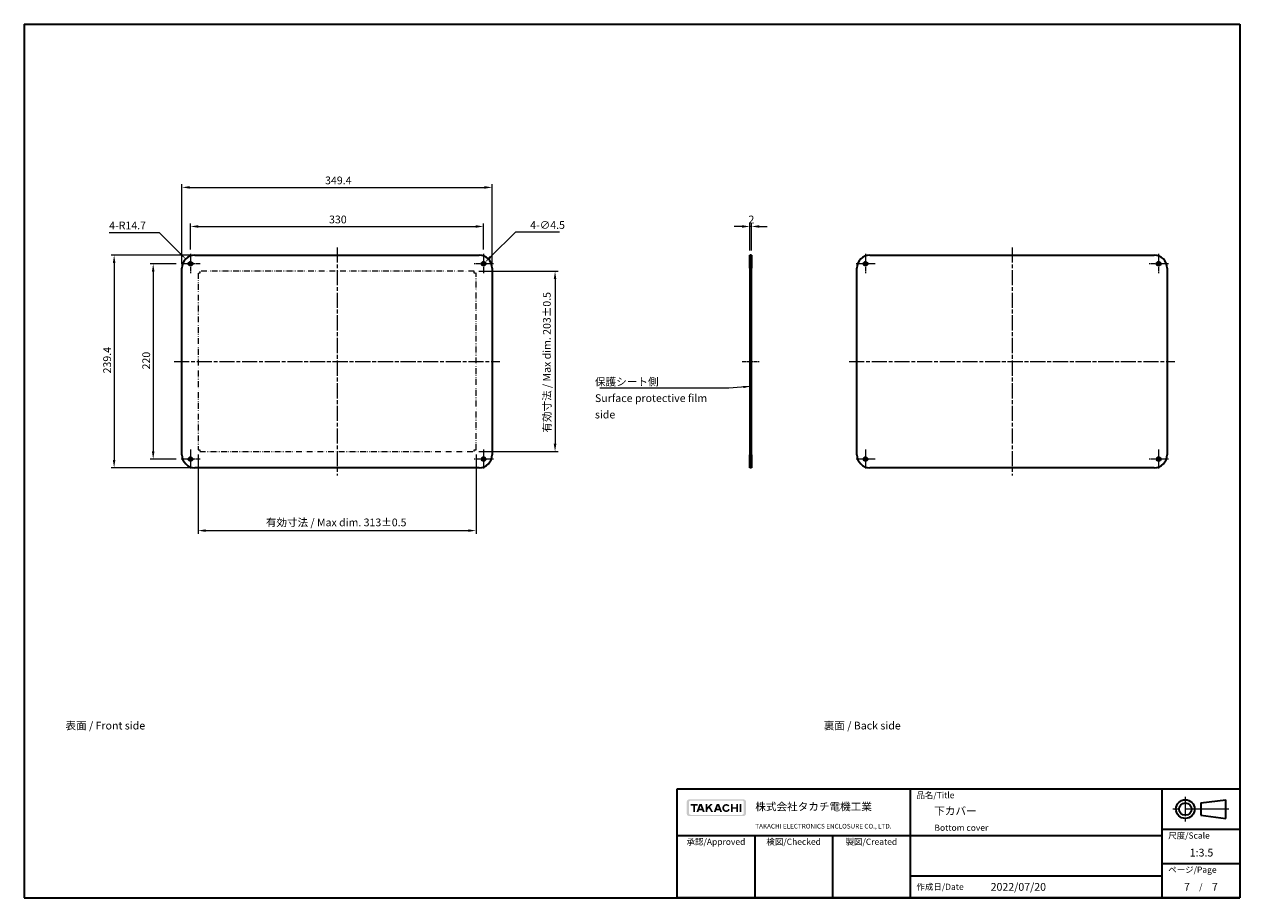
# Model space of a CAD drawing. Units: millimetres. Extents: x 43 to 8706, y 24 to 1570.
# Drawn here: x 7337 to 8706, y 24 to 1008 of the extents above; entities that cross this region are included whole.
import ezdxf
from ezdxf.enums import TextEntityAlignment as Align

# ---------------------------------------------------------------- set-up
doc = ezdxf.new("R2010")
doc.units = ezdxf.units.MM
doc.header["$LTSCALE"] = 3
doc.linetypes.add('CHAIN', pattern=[0.35429999999999995, 0.2362, -0.0295, 0.0591, -0.0295])
doc.linetypes.add('DASH_DOUBLE_DOT', pattern=[0.43979999999999997, 0.24, -0.06, 0.0098, -0.06, 0.01, -0.06])
doc.layers.get('Defpoints').update_dxf_attribs({"lineweight": 25})
for name, color, linetype, lineweight in [('Border (ISO)', 7, 'Continuous', 35), ('Dimension (ISO)', 7, 'Continuous', 18), ('Dimension (ISO) @ 1', 7, 'Continuous', 18), ('Sketch Geometry (ISO)', 7, 'Continuous', 18), ('Symbol (ISO)', 7, 'Continuous', 18), ('Title (ISO)', 7, 'Continuous', 35), ('Visible (ISO)', 7, 'Continuous', 35), ('Visible Narrow (ISO)', 7, 'Continuous', 25)]:
    doc.layers.add(name, color=color, linetype=linetype, lineweight=lineweight)
for name, color, linetype, lineweight, true_color in [('Center Mark (ISO)', 131, 'Continuous', 18, 0x80ffff), ('Centerline (ISO)', 131, 'Continuous', 18, 0x80ffff), ('Hatch (ISO)', 1, 'Continuous', 18, 0xff0000)]:
    doc.layers.add(name, color=color, linetype=linetype, lineweight=lineweight, true_color=true_color)
doc.styles.add('Note Text (TK)', font='MS PGothic.ttf')
doc.styles.add('文字スタイル67', font='arial.ttf')
doc.dimstyles.new('Default - Method 1b (TK)', dxfattribs={"dimscale": 3, "dimtxt": 2.5, "dimasz": 2.5, "dimexe": 1, "dimexo": 1.499999999999999, "dimgap": 1, "dimtad": 1, "dimrnd": 1e-08, "dimdsep": 46, "dimtxsty": 'Note Text (TK)', "dimcen": 0.09, "dimdle": 5, "dimclrd": 100, "dimclre": 100, "dimclrt": 7, "dimadec": 1, "dimazin": 1, "dimtfac": 1, "dimtmove": 0, "dimatfit": 3, "dimfxl": 1, "dimtolj": 1, "dimlwd": -1, "dimlwe": -1, "dimarcsym": 0})
doc.dimstyles.new('Default - Method 1b (TK)$7', dxfattribs={"dimscale": 3, "dimtxt": 2.5, "dimasz": 2.5, "dimexe": 1, "dimexo": 1.499999999999999, "dimgap": 1, "dimtad": 1, "dimrnd": 1e-08, "dimdsep": 46, "dimtxsty": 'Note Text (TK)', "dimcen": 0.09, "dimdle": 5, "dimclrd": 100, "dimclre": 100, "dimclrt": 7, "dimadec": 1, "dimazin": 1, "dimtfac": 1, "dimtmove": 0, "dimatfit": 3, "dimfxl": 1, "dimtolj": 1, "dimlwd": -1, "dimlwe": -1, "dimarcsym": 0})

# ---------------------------------------------------------------- blocks, each defined once
blk = doc.blocks.new('図面枠 tk図枠')
at = {"layer": 'Border (ISO)'}
for p, q in [((14.49999999999999, 289), (405.4999999999999, 289)), ((14.49999999999999, 289), (14.50000000000001, 8.000000000000007)), ((405.4999999999999, 289), (405.4999999999999, 8.000000000000007)), ((14.50000000000001, 8.000000000000007), (405.4999999999999, 8.000000000000007))]:
    blk.add_line(p, q, dxfattribs=at)
blk = doc.blocks.new('表題欄 tk表題欄')
at = {"layer": 'Hatch (ISO)'}
h = blk.add_hatch(color=256, dxfattribs=at)
edge = h.paths.add_edge_path(flags=0)
edge.add_arc((95.57537688673352, 236.2990653650367), 0.5958259999999996, 269.9999999999897, 360)
edge.add_line((96.17120288673351, 236.2990653650368), (96.17120288673348, 239.7107813650365))
edge.add_arc((95.5753768867335, 239.7107813650366), 0.5958259999999996, 0, 90.0000000000068)
edge.add_line((95.57537688673342, 240.3066073650366), (79.13710888673356, 240.3066073650366))
edge.add_arc((79.13710888673353, 239.7107813650366), 0.5958259999999996, 89.99999999999744, 180)
edge.add_line((78.54128288673353, 239.7107813650365), (78.54128288673331, 236.2990653650368))
edge.add_arc((79.13710888673332, 236.2990653650365), 0.5958259999999996, 180, 270.0000000000231)
edge.add_line((79.13710888673356, 235.7032393650365), (95.57537688673342, 235.7032393650367))
edge = h.paths.add_edge_path()
edge.add_line((77.83935088673357, 239.9556413650366), (77.83935088673357, 236.0542053650368))
edge.add_arc((78.54128288673346, 236.0542053650367), 0.7019319999998935, 180, 270.0000000000087)
edge.add_line((78.54128288673357, 235.3522733650368), (96.17120288673352, 235.3522733650368))
edge.add_arc((96.17120288673351, 236.0542053650367), 0.7019319999998921, 270, 360)
edge.add_line((96.8731348867334, 236.0542053650368), (96.87313488673352, 239.9556413650366))
edge.add_arc((96.1712028867336, 239.9556413650367), 0.7019319999998921, 0, 90.00000000000873)
edge.add_line((96.17120288673348, 240.6575733650367), (78.54128288673357, 240.6575733650366))
edge.add_arc((78.54128288673357, 239.9556413650366), 0.7019319999999984, 90, 180)
for points in [[(79.07181288673355, 239.1476033650369), (79.07181288673355, 238.6578833650367), (79.92066088673353, 238.6578833650367), (79.92066088673353, 236.6581933650368), (80.50832488673353, 236.6581933650368), (80.50832488673353, 238.6578833650367), (81.35717288673355, 238.6578833650367), (81.35717288673355, 239.1476033650369)], [(85.68407849525303, 236.6581933650368), (84.9434673993943, 237.8918698287545), (84.41792288673358, 237.3246628822781), (84.41792288673358, 236.6581933650368), (83.89555488673355, 236.6581933650368), (83.89555488673355, 239.1476033650369), (84.41792288673358, 239.1476033650369), (84.41792288673358, 238.0993979968839), (85.38913556809511, 239.1476033650369), (86.10696490847272, 239.1476033650369), (85.31925422435492, 238.2974470774499), (86.30334488673353, 236.6581933650368)], [(92.09142939614459, 239.1476033650369), (92.09142939614459, 236.6581933650368), (92.60971639614465, 236.6581933650368), (92.60971639614465, 237.6580383650368), (93.76872039614462, 237.6580383650368), (93.76872039614462, 236.6581933650368), (94.28700739614459, 236.6581933650368), (94.28700739614459, 239.1476033650369), (93.76872039614462, 239.1476033650369), (93.76872039614462, 238.1477583650367), (92.60971639614465, 238.1477583650367), (92.60971639614465, 239.1476033650369)], [(94.84202339614467, 239.1476033650369), (94.84202339614467, 236.6581933650368), (95.36439139614473, 236.6581933650368), (95.36439139614473, 239.1476033650369)]]:
    blk.add_hatch(color=256, dxfattribs=at).paths.add_polyline_path(points)
h = blk.add_hatch(color=256, dxfattribs=at)
h.paths.add_polyline_path([(82.59020695886475, 237.7110913650368), (81.95242681460243, 237.7110913650368), (82.27131688673356, 238.5794973650367)], flags=0)
h.paths.add_polyline_path([(82.77903014574996, 237.1968853650368), (81.76360362771717, 237.1968853650368), (81.56578886050404, 236.6581933650368), (80.94907288673355, 236.6581933650368), (81.86321688673357, 239.1476033650369), (82.67941688673353, 239.1476033650369), (83.59356088673351, 236.6581933650368), (82.97684491296302, 236.6581933650368)])
h = blk.add_hatch(color=256, dxfattribs=at)
h.paths.add_polyline_path([(87.52707281460246, 237.7110913650368), (88.16485295886469, 237.7110913650368), (87.84596288673359, 238.5794973650367)], flags=0)
h.paths.add_polyline_path([(87.14043486050403, 236.6581933650368), (87.3382496277172, 237.1968853650368), (88.35367614574989, 237.1968853650368), (88.551490912963, 236.6581933650368), (89.16820688673343, 236.6581933650368), (88.25406288673352, 239.1476033650369), (87.43786288673356, 239.1476033650369), (86.52371888673358, 236.6581933650368)])
h = blk.add_hatch(color=256, dxfattribs=at)
edge = h.paths.add_edge_path()
edge.add_arc((90.52309888673334, 237.9028983650369), 1.273272000000011, 38.55054079078439, 336.5820184016556)
edge.add_line((91.69149139614446, 237.3968543650369), (91.17255542714857, 237.6216113977801))
edge.add_ellipse((90.52309888673352, 237.9028983650369), major_axis=(0, -0.7998759999999119), ratio=0.8673469387756529, start_angle=128.5505407907963, end_angle=426.582018401653, ccw=False)
edge.add_line((91.09381514418376, 238.3576891122095), (91.51887237036831, 238.6964075050431))
at = {"layer": 'Title (ISO)'}
for p, q in [((74.70882392282105, 244.052739026017), (255.7088239228211, 244.052739026017)), ((74.70882392282105, 209.052739026017), (74.70882392282105, 244.052739026017)), ((149.7088239228211, 244.052739026017), (149.7088239228211, 209.052739026017)), ((230.7088239228211, 244.052739026017), (230.7088239228211, 209.052739026017)), ((255.7088239228211, 244.052739026017), (255.7088239228211, 209.052739026017)), ((243.2088239228211, 239.552739026017), (251.2088239228211, 240.5527390260171)), ((243.2088239228211, 239.552739026017), (243.2088239228211, 235.552739026017)), ((251.2088239228211, 234.552739026017), (251.2088239228211, 240.5527390260171)), ((243.2088239228211, 235.552739026017), (251.2088239228211, 234.552739026017)), ((230.7088239228211, 231.052739026017), (255.7088239228211, 231.052739026017)), ((74.70882392282105, 229.052739026017), (230.7088239228211, 229.052739026017)), ((99.70882392282108, 229.052739026017), (99.70882392282108, 209.052739026017)), ((124.708823922821, 229.052739026017), (124.708823922821, 209.052739026017)), ((230.7088239228211, 220.052739026017), (255.7088239228211, 220.052739026017)), ((149.7088239228211, 216.052739026017), (230.7088239228211, 216.052739026017)), ((255.7088239228211, 209.052739026017), (74.70882392282105, 209.052739026017))]:
    blk.add_line(p, q, dxfattribs=at)
at = {"layer": 'Title (ISO)', "color": 4, "linetype": 'CHAIN', "lineweight": 18, "ltscale": 8.889559745788574, "true_color": 0x00ffff}
blk.add_line((238.2088239228211, 241.552739026017), (238.2088239228211, 233.552739026017), dxfattribs=at)
at = {"layer": 'Title (ISO)', "color": 4, "linetype": 'CHAIN', "lineweight": 18, "ltscale": 20.00163269042969, "true_color": 0x00ffff}
blk.add_line((252.2088239228211, 237.552739026017), (234.2088239228211, 237.552739026017), dxfattribs=at)
at = {"layer": 'Title (ISO)'}
for radius in [3, 2]:
    blk.add_circle((238.2088239228211, 237.552739026017), radius, dxfattribs=at)
at = {"layer": 'Title (ISO)', "color": 1, "true_color": 0xff0000, "char_height": 2.000000029802322, "line_spacing_factor": 1.5, "style": 'Note Text (TK)'}
for s, insert, attachment_point in [('\\fＭＳ Ｐゴシック|b0|i0;{\\H2.0000;品名/Title}', (151.708823922821, 242.052739026017), 4), ('\\fＭＳ Ｐゴシック|b0|i0;{\\H2.0000;承認/Approved}', (87.20882392282108, 227.052739026017), 5), ('\\fＭＳ Ｐゴシック|b0|i0;{\\H2.0000;検図/Checked}', (112.208823922821, 227.052739026017), 5), ('\\fＭＳ Ｐゴシック|b0|i0;{\\H2.0000;製図/Created}', (137.2088239228211, 227.052739026017), 5), ('\\fＭＳ Ｐゴシック|b0|i0;{\\H2.0000;尺度/Scale}', (232.7088239228211, 229.052739026017), 4), ('\\fＭＳ Ｐゴシック|b0|i0;{\\H2.0000;ページ/Page}', (232.7088239228211, 218.052739026017), 4), ('\\fＭＳ Ｐゴシック|b0|i0;{\\H2.0000;作成日/Date}', (151.708823922821, 212.552739026017), 4)]:
    blk.add_mtext(s, dxfattribs=dict(at, insert=insert, attachment_point=attachment_point))
at = {"layer": 'Title (ISO)', "color": 7, "line_spacing_factor": 1.5, "style": 'Note Text (TK)'}
for s, insert, char_height, attachment_point in [('株式会社タカチ電機工業', (99.87313488673345, 238.052739026017), 2.5, 4), ('\\fArial|b0|i0;{\\H1.4986;TAKACHI ELECTRONICS ENCLOSURE CO., LTD.}', (99.87313488673342, 232.052739026017), 1.49859994649887, 4), ('\\fＭＳ Ｐゴシック|b0|i0;{\\H2.0000;/}', (243.2088239228211, 212.5527390260171), 2.000000029802322, 5)]:
    blk.add_mtext(s, dxfattribs=dict(at, insert=insert, char_height=char_height, attachment_point=attachment_point))
at = {"layer": 'Title (ISO)', "color": 7}
for tag, p, height, style in [('<品名>_001', (157.4957557410029, 235.6535912987443), 2.5, 'Note Text (TK)'), ('<Title>_001', (157.7088239228211, 230.5520568828656), 2.000000029802322, '文字スタイル67'), ('作成日_001', (175.6392216500938, 211.2814322078352), 2.5, 'Note Text (TK)'), ('<ページ_No.>_001', (237.9488807410029, 211.3027390260171), 2.5, 'Note Text (TK)'), ('<総ページ数>_001', (246.7926307410029, 211.3027390260171), 2.5, 'Note Text (TK)')]:
    blk.add_attdef(tag, p, '', height=height, dxfattribs=dict(at, style=style))
at = {"layer": 'Title (ISO)', "color": 7, "style": 'Note Text (TK)'}
blk.add_attdef('<尺度>', text='', height=2.5, dxfattribs=at).set_placement((243.2088239228211, 223.5527390260171), align=Align.MIDDLE_CENTER)
blk = doc.blocks.new('*D79')
at = {"layer": 'Defpoints', "color": 0, "transparency": 16777216}
for p in [(7854.127116824901, 779.8477665597848), (7524.127116824901, 748.8477665597846), (7854.127116824901, 748.8477665597846)]:
    blk.add_point(p, dxfattribs=at)
at = {"layer": 'Dimension (ISO)', "color": 100, "transparency": 16777216}
for p, q in [((7524.127116824901, 754.0977665597846), (7524.127116824901, 783.3477665597848)), ((7854.127116824901, 754.0977665597846), (7854.127116824901, 783.3477665597848)), ((7532.877116824902, 779.8477665597848), (7845.377116824902, 779.8477665597848))]:
    blk.add_line(p, q, dxfattribs=at)
for points in [[(7532.877116824902, 781.3060998931181), (7532.877116824902, 778.3894332264513), (7524.127116824901, 779.8477665597848)], [(7845.377116824902, 781.3060998931181), (7845.377116824902, 778.3894332264513), (7854.127116824901, 779.8477665597848)]]:
    blk.add_solid(points, dxfattribs=at)
at = {"layer": 'Dimension (ISO)', "color": 7, "transparency": 16777216, "insert": (7680.128537279447, 787.7227665597846), "char_height": 8.75, "attachment_point": 4, "style": 'Note Text (TK)'}
blk.add_mtext('\\A1;330', dxfattribs=at)
blk = doc.blocks.new('*D80')
at = {"layer": 'Defpoints', "color": 0, "transparency": 16777216}
for p in [(7863.827116824902, 823.8477665597848), (7514.427116824902, 732.8477665597846), (7863.827116824902, 732.8477665597846)]:
    blk.add_point(p, dxfattribs=at)
at = {"layer": 'Dimension (ISO)', "color": 100, "transparency": 16777216}
for p, q in [((7514.427116824902, 738.0977665597846), (7514.427116824902, 827.3477665597848)), ((7523.177116824901, 823.8477665597848), (7855.077116824901, 823.8477665597848)), ((7863.827116824902, 738.0977665597846), (7863.827116824902, 827.3477665597848))]:
    blk.add_line(p, q, dxfattribs=at)
for points in [[(7523.177116824901, 825.306099893118), (7523.177116824901, 822.3894332264514), (7514.427116824902, 823.8477665597848)], [(7855.077116824901, 825.306099893118), (7855.077116824901, 822.3894332264514), (7863.827116824902, 823.8477665597848)]]:
    blk.add_solid(points, dxfattribs=at)
at = {"layer": 'Dimension (ISO)', "color": 7, "transparency": 16777216, "insert": (7675.629247506719, 831.7227665597846), "char_height": 8.75, "attachment_point": 4, "style": 'Note Text (TK)'}
blk.add_mtext('\\A1;349.4', dxfattribs=at)
blk = doc.blocks.new('*D81')
at = {"layer": 'Defpoints', "color": 0, "transparency": 16777216}
for p in [(7518.732647141461, 743.2422362432262), (7529.127116824904, 732.8477665597857)]:
    blk.add_point(p, dxfattribs=at)
at = {"layer": 'Dimension (ISO)', "color": 100, "transparency": 16777216}
for p, q in [((7432.601088816413, 773.1264494385754), (7488.848433946102, 773.126449438575)), ((7488.848433946102, 773.126449438575), (7512.545462806077, 749.4294205786072))]:
    blk.add_line(p, q, dxfattribs=at)
blk.add_solid([(7513.576660195308, 750.4606179678376), (7511.514265416846, 748.398223189377), (7518.732647141461, 743.2422362432262)], dxfattribs=at)
at = {"layer": 'Dimension (ISO)', "color": 7, "transparency": 16777216, "insert": (7432.601088816415, 780.9839494385759), "char_height": 8.75, "attachment_point": 4, "style": 'Note Text (TK)'}
blk.add_mtext('\\A1;\\fＭＳ Ｐゴシック|b0|i0;{\\H8.7150;4-R14.7}', dxfattribs=at)
blk = doc.blocks.new('*D82')
at = {"layer": 'Defpoints', "color": 0, "transparency": 16777216}
for p in [(7513.127116824906, 737.8477665597849), (7482.127116824904, 517.8477665597859), (7513.127116824906, 517.8477665597859)]:
    blk.add_point(p, dxfattribs=at)
at = {"layer": 'Dimension (ISO)', "color": 100, "transparency": 16777216}
for p, q in [((7507.877116824904, 737.8477665597849), (7478.627116824904, 737.8477665597849)), ((7482.127116824904, 729.097766559785), (7482.127116824904, 526.5977665597858)), ((7507.877116824906, 517.8477665597859), (7478.627116824904, 517.8477665597859))]:
    blk.add_line(p, q, dxfattribs=at)
for points in [[(7480.66878349157, 729.097766559785), (7483.585450158237, 729.097766559785), (7482.127116824904, 737.8477665597849)], [(7480.66878349157, 526.5977665597858), (7483.585450158237, 526.5977665597858), (7482.127116824904, 517.8477665597859)]]:
    blk.add_solid(points, dxfattribs=at)
at = {"layer": 'Dimension (ISO)', "color": 7, "transparency": 16777216, "insert": (7474.252116824903, 618.8491870143312), "char_height": 8.75, "attachment_point": 4, "rotation": 90, "style": 'Note Text (TK)'}
blk.add_mtext('\\A1;220', dxfattribs=at)
blk = doc.blocks.new('*D83')
at = {"layer": 'Defpoints', "color": 0, "transparency": 16777216}
for p in [(7529.127116824906, 747.5477665597848), (7438.127116824905, 508.1477665597851), (7529.127116824906, 508.1477665597851)]:
    blk.add_point(p, dxfattribs=at)
at = {"layer": 'Dimension (ISO)', "color": 100, "transparency": 16777216}
for p, q in [((7523.877116824905, 747.5477665597848), (7434.627116824905, 747.5477665597848)), ((7438.127116824905, 738.7977665597848), (7438.127116824905, 516.897766559785)), ((7523.877116824905, 508.1477665597851), (7434.627116824905, 508.1477665597851))]:
    blk.add_line(p, q, dxfattribs=at)
for points in [[(7436.668783491571, 738.7977665597848), (7439.585450158237, 738.7977665597848), (7438.127116824905, 747.5477665597848)], [(7436.668783491571, 516.897766559785), (7439.585450158237, 516.897766559785), (7438.127116824905, 508.1477665597851)]]:
    blk.add_solid(points, dxfattribs=at)
at = {"layer": 'Dimension (ISO)', "color": 7, "transparency": 16777216, "insert": (7430.252116824902, 614.3498972416038), "char_height": 8.75, "attachment_point": 4, "rotation": 90, "style": 'Note Text (TK)'}
blk.add_mtext('\\A1;239.4', dxfattribs=at)
blk = doc.blocks.new('*D84')
at = {"layer": 'Defpoints', "color": 0, "transparency": 16777216}
for p in [(7532.627116824902, 528.3477665597856), (7845.627116824902, 528.3477665597856), (7845.627116824902, 437.3477665597857)]:
    blk.add_point(p, dxfattribs=at)
at = {"layer": 'Dimension (ISO)', "color": 100, "transparency": 16777216}
for p, q in [((7532.627116824902, 523.0977665597857), (7532.627116824902, 433.8477665597856)), ((7845.627116824902, 523.0977665597857), (7845.627116824902, 433.8477665597856)), ((7541.377116824903, 437.3477665597857), (7836.877116824901, 437.3477665597857))]:
    blk.add_line(p, q, dxfattribs=at)
for points in [[(7541.377116824903, 438.8060998931189), (7541.377116824903, 435.8894332264523), (7532.627116824902, 437.3477665597857)], [(7836.877116824901, 438.8060998931189), (7836.877116824901, 435.8894332264523), (7845.627116824902, 437.3477665597857)]]:
    blk.add_solid(points, dxfattribs=at)
at = {"layer": 'Dimension (ISO)', "color": 7, "transparency": 16777216, "insert": (7609.008537279446, 446.5917438325129), "char_height": 8.75, "attachment_point": 4, "style": 'Note Text (TK)'}
blk.add_mtext('\\A1;\\fＭＳ Ｐゴシック|b0|i0;{\\H8.7150;有効寸法 / Max dim. 313±0.5}', dxfattribs=at)
blk = doc.blocks.new('*D85')
at = {"layer": 'Defpoints', "color": 0, "transparency": 16777216}
for p in [(7843.627116824904, 729.3477665597858), (7843.627116824904, 526.3477665597859), (7934.627116824903, 526.3477665597859)]:
    blk.add_point(p, dxfattribs=at)
at = {"layer": 'Dimension (ISO)', "color": 100, "transparency": 16777216}
for p, q in [((7848.877116824905, 729.3477665597858), (7938.127116824903, 729.347766559786)), ((7934.627116824903, 720.5977665597859), (7934.627116824903, 535.0977665597858)), ((7848.877116824905, 526.3477665597859), (7938.127116824903, 526.347766559786))]:
    blk.add_line(p, q, dxfattribs=at)
for points in [[(7933.16878349157, 720.5977665597859), (7936.085450158237, 720.597766559786), (7934.627116824903, 729.3477665597858)], [(7933.16878349157, 535.0977665597858), (7936.085450158237, 535.0977665597859), (7934.627116824903, 526.3477665597859)]]:
    blk.add_solid(points, dxfattribs=at)
at = {"layer": 'Dimension (ISO)', "color": 7, "transparency": 16777216, "insert": (7925.383139552174, 547.729187014331), "char_height": 8.75, "attachment_point": 4, "rotation": 90, "style": 'Note Text (TK)'}
blk.add_mtext('\\A1;\\fＭＳ Ｐゴシック|b0|i0;{\\H8.7150;有効寸法 / Max dim. 203±0.5}', dxfattribs=at)
blk = doc.blocks.new('*D86')
at = {"layer": 'Defpoints', "color": 0, "transparency": 16777216}
for p in [(7855.71810708257, 739.4387568174534), (7852.536126567231, 736.2567763021161)]:
    blk.add_point(p, dxfattribs=at)
at = {"layer": 'Dimension (ISO)', "color": 100, "transparency": 16777216}
for p, q in [((7889.894055507564, 773.6147052424257), (7861.905291417956, 745.6259411528343)), ((7939.788763085163, 773.6147052424257), (7889.894055507564, 773.6147052424257)), ((7853.812116824901, 737.8477665597861), (7854.442116824898, 737.8477665597857)), ((7854.127116824901, 737.532766559785), (7854.127116824901, 738.1627665597847))]:
    blk.add_line(p, q, dxfattribs=at)
blk.add_solid([(7860.874094028726, 746.6571385420652), (7862.936488807185, 744.5947437636041), (7855.71810708257, 739.4387568174534)], dxfattribs=at)
at = {"layer": 'Dimension (ISO)', "color": 7, "transparency": 16777216, "insert": (7906.612342630616, 781.4722052424266), "char_height": 8.75, "attachment_point": 4, "style": 'Note Text (TK)'}
blk.add_mtext('\\A1;\\fＭＳ Ｐゴシック|b0|i0;{\\H8.7150;4-∅4.5}', dxfattribs=at)
blk = doc.blocks.new('*D87')
at = {"layer": 'Defpoints', "color": 0, "transparency": 16777216}
for p in [(8153.946025009041, 779.8477665597848), (8153.946025009041, 747.5477665597854), (8155.946025009042, 747.5477665597854)]:
    blk.add_point(p, dxfattribs=at)
at = {"layer": 'Dimension (ISO)', "color": 100, "transparency": 16777216}
for p, q in [((8153.946025009041, 752.7977665597854), (8153.946025009041, 783.3477665597848)), ((8155.946025009042, 752.7977665597854), (8155.946025009042, 783.3477665597848)), ((8145.196025009042, 779.8477665597848), (8136.446025009041, 779.8477665597848)), ((8155.946025009042, 779.8477665597848), (8153.946025009041, 779.8477665597848)), ((8164.696025009041, 779.8477665597848), (8173.446025009042, 779.8477665597848))]:
    blk.add_line(p, q, dxfattribs=at)
for points in [[(8145.196025009042, 781.3060998931181), (8145.196025009042, 778.3894332264513), (8153.946025009041, 779.8477665597848)], [(8164.696025009041, 781.3060998931181), (8164.696025009041, 778.3894332264513), (8155.946025009042, 779.8477665597848)]]:
    blk.add_solid(points, dxfattribs=at)
at = {"layer": 'Dimension (ISO)', "color": 7, "transparency": 16777216, "insert": (8152.410513645405, 787.7227665597846), "char_height": 8.75, "attachment_point": 4, "style": 'Note Text (TK)'}
blk.add_mtext('\\A1;2', dxfattribs=at)

msp = doc.modelspace()

# ---------------------------------------------------------------- linework, layer by layer
at = {"layer": 'Center Mark (ISO)', "linetype": 'CHAIN', "ltscale": 6.984632492065429}
for p, q in [((7524.127116824901, 748.8477665597846), (7524.127116824901, 726.8477665597846)), ((7854.127116824901, 748.8477665597846), (7854.127116824901, 726.8477665597856)), ((8284.18466639425, 748.8477665597846), (8284.18466639425, 726.8477665597856)), ((8614.184666394249, 748.8477665597846), (8614.184666394249, 726.8477665597846)), ((7535.127116824901, 737.8477665597848), (7513.127116824901, 737.8477665597848)), ((7865.127116824901, 737.8477665597857), (7843.127116824901, 737.8477665597857)), ((8295.18466639425, 737.8477665597857), (8273.18466639425, 737.8477665597857)), ((8625.18466639425, 737.8477665597848), (8603.18466639425, 737.8477665597848)), ((7524.127116824903, 528.8477665597857), (7524.127116824903, 506.8477665597856)), ((7854.127116824901, 528.8477665597857), (7854.127116824901, 506.8477665597856)), ((8284.18466639425, 528.8477665597857), (8284.18466639425, 506.8477665597856)), ((8614.184666394249, 528.8477665597857), (8614.184666394249, 506.8477665597856)), ((7535.127116824902, 517.8477665597856), (7513.127116824903, 517.8477665597856)), ((7865.127116824901, 517.8477665597856), (7843.127116824901, 517.8477665597856)), ((8295.18466639425, 517.8477665597856), (8273.18466639425, 517.8477665597856)), ((8625.18466639425, 517.8477665597856), (8603.18466639425, 517.8477665597856))]:
    msp.add_line(p, q, dxfattribs=at)
at = {"layer": 'Centerline (ISO)', "linetype": 'CHAIN', "ltscale": 23.99096870422363}
for p, q in [((7689.127116824902, 756.2977665597846), (7689.127116824902, 499.3977665597849)), ((8449.18466639425, 756.2977665597846), (8449.18466639425, 499.3977665597849)), ((7505.677116824902, 627.8477665597846), (7872.577116824901, 627.8477665597856)), ((8265.734666394252, 627.8477665597856), (8632.634666394251, 627.8477665597846))]:
    msp.add_line(p, q, dxfattribs=at)
at = {"layer": 'Centerline (ISO)', "linetype": 'CHAIN', "ltscale": 6.190912723541259}
msp.add_line((8145.196025009047, 627.8477665597856), (8164.696025009046, 627.8477665597856), dxfattribs=at)
at = {"layer": 'Sketch Geometry (ISO)', "color": 4, "linetype": 'DASH_DOUBLE_DOT', "lineweight": 18, "ltscale": 0.5114322304725647, "true_color": 0x00ffff}
for p, q in [((7534.627116824902, 727.3477665597856), (7532.627116824902, 727.3477665597856)), ((7534.627116824902, 729.3477665597857), (7534.627116824902, 727.3477665597856)), ((7843.627116824902, 727.3477665597856), (7843.627116824902, 729.3477665597857)), ((7845.627116824902, 727.3477665597856), (7843.627116824902, 727.3477665597856)), ((7532.627116824902, 528.3477665597856), (7534.627116824902, 528.3477665597856)), ((7534.627116824902, 528.3477665597856), (7534.627116824902, 526.3477665597856)), ((7843.627116824902, 526.3477665597856), (7843.627116824902, 528.3477665597856)), ((7843.627116824902, 528.3477665597856), (7845.627116824902, 528.3477665597856))]:
    msp.add_line(p, q, dxfattribs=at)
at = {"layer": 'Sketch Geometry (ISO)', "color": 4, "linetype": 'DASH_DOUBLE_DOT', "lineweight": 18, "ltscale": 9.2342529296875, "true_color": 0x00ffff}
for p, q in [((7532.627116824902, 727.3477665597856), (7532.627116824902, 528.3477665597856)), ((7845.627116824902, 528.3477665597856), (7845.627116824902, 727.3477665597856))]:
    msp.add_line(p, q, dxfattribs=at)
at = {"layer": 'Sketch Geometry (ISO)', "color": 4, "linetype": 'DASH_DOUBLE_DOT', "lineweight": 18, "ltscale": 9.12457275390625, "true_color": 0x00ffff}
for p, q in [((7843.627116824902, 729.3477665597857), (7534.627116824902, 729.3477665597857)), ((7534.627116824902, 526.3477665597856), (7843.627116824902, 526.3477665597856))]:
    msp.add_line(p, q, dxfattribs=at)
at = {"layer": 'Visible (ISO)'}
for p, q in [((7529.127116824902, 747.5477665597845), (7849.127116824901, 747.5477665597854)), ((8155.946025009042, 747.5477665597854), (8153.946025009041, 747.5477665597854)), ((8153.946025009046, 732.8477665597857), (8153.946025009041, 747.5477665597854)), ((8155.946025009042, 747.5477665597854), (8155.946025009047, 732.8477665597857)), ((8289.18466639425, 747.5477665597854), (8609.18466639425, 747.5477665597845)), ((7514.427116824902, 522.8477665597856), (7514.427116824902, 732.8477665597846)), ((7863.827116824902, 732.8477665597857), (7863.827116824902, 522.8477665597856)), ((8153.946025009046, 732.8477665597857), (8153.946025009046, 522.8477665597856)), ((8155.946025009047, 522.8477665597856), (8155.946025009047, 732.8477665597857)), ((8274.484666394252, 522.8477665597856), (8274.484666394252, 732.8477665597857)), ((8623.88466639425, 732.8477665597846), (8623.88466639425, 522.8477665597856)), ((8153.946025009041, 508.1477665597849), (8153.946025009046, 522.8477665597856)), ((8155.946025009047, 522.8477665597856), (8155.946025009042, 508.1477665597849)), ((7849.127116824901, 508.1477665597858), (7529.127116824902, 508.1477665597849)), ((8155.946025009042, 508.1477665597858), (8153.946025009041, 508.1477665597858)), ((8609.18466639425, 508.1477665597849), (8289.18466639425, 508.1477665597858))]:
    msp.add_line(p, q, dxfattribs=at)
for centre in [(7524.127116824901, 737.8477665597848), (7854.127116824901, 737.8477665597857), (8284.18466639425, 737.8477665597857), (8614.184666394249, 737.8477665597848), (7524.127116824901, 517.8477665597856), (7854.127116824901, 517.8477665597856), (8284.18466639425, 517.8477665597856), (8614.184666394249, 517.8477665597856)]:
    msp.add_circle(centre, 2.249999999999998, dxfattribs=at)
for centre, radius, start, end in [((7529.127116824902, 732.8477665597846), 14.69999999999997, 90, 180), ((7849.127116824901, 732.8477665597857), 14.69999999999993, 0, 90), ((8289.18466639425, 732.8477665597857), 14.69999999999993, 90, 180), ((8609.18466639425, 732.8477665597846), 14.69999999999997, 0, 90), ((7529.127116824902, 522.8477665597856), 14.69999999999997, 180, 270), ((7849.127116824901, 522.8477665597856), 14.69999999999998, 270, 0), ((8289.18466639425, 522.8477665597856), 14.69999999999998, 180, 270), ((8609.18466639425, 522.8477665597856), 14.69999999999997, 270, 0)]:
    msp.add_arc(centre, radius, start, end, dxfattribs=at)
at = {"layer": 'Visible Narrow (ISO)'}
for p, q in [((8155.946025009047, 732.8477665597857), (8153.946025009046, 732.8477665597857)), ((8155.946025009047, 522.8477665597856), (8153.946025009046, 522.8477665597856))]:
    msp.add_line(p, q, dxfattribs=at)

# ---------------------------------------------------------------- block references
at = {"xscale": 3.5, "yscale": 3.5, "zscale": 3.5}
msp.add_blockref('図面枠 tk図枠', (7286.249999999999, -3.999999999999978), dxfattribs=at)
ref = msp.add_blockref('表題欄 tk表題欄', (7810.519116270126, -707.6845865910595), dxfattribs=dict(xscale=3.5, yscale=3.5, zscale=3.5))
ref.add_attrib('<品名>_001', '下カバー', (8361.555397727272, 117.3515625), dxfattribs={"layer": 'Title (ISO)', "color": 7, "height": 8.75, "style": 'Note Text (TK)'})
ref.add_attrib('<尺度>_001', '1:3.5', (8649.271306818184, 70.37500000000003), dxfattribs={"layer": 'Title (ISO)', "color": 7, "height": 8.75, "style": 'Note Text (TK)'})
ref.add_attrib('作成日_001', '2022/07/20', (8425.082386363634, 31.80042613636365), dxfattribs={"layer": 'Title (ISO)', "color": 7, "height": 8.75, "style": 'Note Text (TK)'})
ref.add_attrib('<Title>_001', 'Bottom cover', (8361.783765337213, 99.30729872086896), dxfattribs={"layer": 'Title (ISO)', "color": 7, "height": 7.000000104308128, "style": '文字スタイル67'})
ref.add_attrib('<ページ_No.>_001', '7', (8642.793323863634, 31.87500000000002), dxfattribs={"layer": 'Title (ISO)', "color": 7, "height": 8.75, "style": 'Note Text (TK)'})
ref.add_attrib('<総ページ数>_001', '7', (8674.293323863636, 31.87500000000002), dxfattribs={"layer": 'Title (ISO)', "color": 7, "height": 8.75, "style": 'Note Text (TK)'})

# ---------------------------------------------------------------- texts
at = {"layer": 'Symbol (ISO)', "color": 7, "char_height": 8.75, "style": 'Note Text (TK)'}
for s, insert, width, attachment_point, line_spacing_factor in [('\\fＭＳ Ｐゴシック|b0|i0;保護シート側\\P\\fＭＳ Ｐゴシック|b0|i0;Surface protective film side', (7979.543468080642, 609.353114473345), 150.8479619026184, 1, 1.265217423439025), ('\\fＭＳ Ｐゴシック|b0|i0;裏面 / Back side', (8237.096593371623, 217.7892710843762), 93.74269127845764, 4, 1.5)]:
    msp.add_mtext(s, dxfattribs=dict(at, insert=insert, width=width, attachment_point=attachment_point, line_spacing_factor=line_spacing_factor))
at = {"layer": 'Symbol (ISO)', "color": 7, "insert": (7383.350061260208, 217.7892710843762), "char_height": 8.75, "attachment_point": 4, "line_spacing_factor": 1.5, "style": 'Note Text (TK)'}
msp.add_mtext('\\fＭＳ Ｐゴシック|b0|i0;表面 / Front side', dxfattribs=at)

# ---------------------------------------------------------------- dimensions: what is measured, and where the dimension line sits
at = {"layer": 'Dimension (ISO) @ 1', "color": 100, "true_color": 0x00ff3f}
dim = msp.add_linear_dim(base=(7863.827116824902, 823.8477665597848), p1=(7514.427116824902, 732.8477665597846), p2=(7863.827116824902, 732.8477665597846), dimstyle='Default - Method 1b (TK)', override={"dimscale": 1, "dimtxt": 8.75, "dimasz": 8.75, "dimexe": 3.5, "dimexo": 5.249999999999999, "dimgap": 3.5, "dimdec": 2, "dimcen": 0.315, "dimtol": 0, "dimlim": 0, "dimtp": 0, "dimtm": 0, "dimtdec": 2, "dimtix": 0, "dimtofl": 0, "dimtmove": 0, "dimatfit": 1}, dxfattribs=at)
dim.commit()
dim.dimension.update_dxf_attribs({"geometry": '*D80', "text_midpoint": (7689.127116824902, 823.8477665597848), "dimtype": 128})
dim = msp.add_radius_dim(center=(7529.127116824904, 732.8477665597857), mpoint=(7518.732647141461, 743.2422362432262), text='\\fＭＳ Ｐゴシック|b0|i0;{\\H8.7150;4-<>}', dimstyle='Default - Method 1b (TK)', override={"dimscale": 1, "dimtxt": 8.75, "dimasz": 8.75, "dimexe": 3.5, "dimexo": 5.249999999999999, "dimgap": 3.5, "dimtih": 1, "dimtoh": 1, "dimdec": 2, "dimlfac": 0.999999999999996, "dimcen": 0, "dimtol": 0, "dimlim": 0, "dimtp": 0, "dimtm": 0, "dimtdec": 2, "dimtix": 0, "dimtofl": 0, "dimtmove": 0, "dimatfit": 3}, dxfattribs=at)
dim.commit()
dim.dimension.update_dxf_attribs({"geometry": '*D81', "text_midpoint": (7453.076387111869, 773.126449438576), "dimtype": 132})
for base, p1, p2, angle, override, picture, middle in [((7854.127116824901, 779.8477665597848), (7524.127116824901, 748.8477665597846), (7854.127116824901, 748.8477665597846), 180, {"dimscale": 1, "dimtxt": 8.75, "dimasz": 8.75, "dimexe": 3.5, "dimexo": 5.249999999999999, "dimgap": 3.5, "dimdec": 2, "dimcen": 0.315, "dimtol": 0, "dimlim": 0, "dimtp": 0, "dimtm": 0, "dimtdec": 2, "dimtix": 0, "dimtofl": 0, "dimtmove": 0, "dimatfit": 1}, '*D79', (7689.127116824902, 779.8477665597848)), ((8153.946025009041, 779.8477665597848), (8155.946025009042, 747.5477665597854), (8153.946025009041, 747.5477665597854), 180, {"dimscale": 1, "dimtxt": 8.75, "dimasz": 8.75, "dimexe": 3.5, "dimexo": 5.249999999999999, "dimgap": 3.5, "dimdec": 2, "dimcen": 0.315, "dimtol": 0, "dimlim": 0, "dimtp": 0, "dimtm": 0, "dimtdec": 2, "dimtix": 0, "dimtofl": 1, "dimtmove": 0, "dimatfit": 1}, '*D87', (8154.946025009042, 779.8477665597848)), ((7438.127116824905, 508.1477665597851), (7529.127116824902, 747.5477665597845), (7529.127116824902, 508.1477665597849), 270, {"dimscale": 1, "dimtxt": 8.75, "dimasz": 8.75, "dimexe": 3.5, "dimexo": 5.249999999999999, "dimgap": 3.5, "dimdec": 2, "dimcen": 0.315, "dimtol": 0, "dimlim": 0, "dimtp": 0, "dimtm": 0, "dimtdec": 2, "dimtix": 0, "dimtofl": 0, "dimtmove": 0, "dimatfit": 1}, '*D83', (7438.127116824903, 627.8477665597856)), ((7482.127116824904, 517.8477665597859), (7513.127116824901, 737.8477665597848), (7513.127116824903, 517.8477665597856), 90, {"dimscale": 1, "dimtxt": 8.75, "dimasz": 8.75, "dimexe": 3.5, "dimexo": 5.249999999999999, "dimgap": 3.5, "dimdec": 2, "dimcen": 0.315, "dimtol": 0, "dimlim": 0, "dimtp": 0, "dimtm": 0, "dimtdec": 2, "dimtix": 0, "dimtofl": 0, "dimtmove": 0, "dimatfit": 1}, '*D82', (7482.127116824902, 627.8477665597856))]:
    dim = msp.add_linear_dim(base=base, p1=p1, p2=p2, angle=angle, dimstyle='Default - Method 1b (TK)', override=override, dxfattribs=at)
    dim.commit()
    dim.dimension.update_dxf_attribs({"geometry": picture, "text_midpoint": middle, "dimtype": 128})
dim = msp.add_diameter_dim_2p(p1=(7852.536126567231, 736.2567763021161), p2=(7855.71810708257, 739.4387568174534), text='\\fＭＳ Ｐゴシック|b0|i0;{\\H8.7150;4-<>}', dimstyle='Default - Method 1b (TK)', override={"dimscale": 1, "dimtxt": 8.75, "dimasz": 8.75, "dimexe": 3.5, "dimexo": 5.249999999999999, "dimgap": 3.5, "dimtih": 1, "dimtoh": 1, "dimdec": 2, "dimlfac": 1.000000000000025, "dimcen": 0.315, "dimtol": 0, "dimlim": 0, "dimtp": 0, "dimtm": 0, "dimtdec": 2, "dimtix": 0, "dimtofl": 0, "dimtmove": 0, "dimatfit": 3}, dxfattribs=at)
dim.commit()
dim.dimension.update_dxf_attribs({"geometry": '*D86', "text_midpoint": (7923.200552857889, 773.6147052424266), "dimtype": 131})
for base, p1, p2, angle, picture, middle in [((7934.627116824903, 526.3477665597859), (7843.627116824902, 729.3477665597857), (7843.627116824902, 526.3477665597856), 90, '*D85', (7934.627116824902, 627.8477665597856)), ((7845.627116824902, 437.3477665597857), (7532.627116824902, 528.3477665597856), (7845.627116824902, 528.3477665597856), 180, '*D84', (7689.127116824902, 437.3477665597857))]:
    dim = msp.add_linear_dim(base=base, p1=p1, p2=p2, angle=angle, text='\\fＭＳ Ｐゴシック|b0|i0;{\\H8.7150;有効寸法 / Max dim. <>}', dimstyle='Default - Method 1b (TK)', override={"dimscale": 1, "dimtxt": 8.75, "dimasz": 8.75, "dimexe": 3.5, "dimexo": 5.249999999999999, "dimgap": 3.5, "dimdec": 2, "dimcen": 0.315, "dimtol": 1, "dimlim": 0, "dimtp": 0.5, "dimtm": 0.5, "dimtdec": 2, "dimtix": 0, "dimtofl": 0, "dimtmove": 0, "dimatfit": 1}, dxfattribs=at)
    dim.commit()
    dim.dimension.update_dxf_attribs({"geometry": picture, "text_midpoint": middle, "dimtype": 128})

# ---------------------------------------------------------------- leaders
at = {"layer": 'Symbol (ISO)', "color": 100, "true_color": 0x00ff40, "annotation_type": 0, "has_hookline": 1, "hookline_direction": 1, "text_width": 145.2201704545454}
msp.add_leader([(8153.946025009046, 599.6308921352256), (8130.39142998326, 597.6045703333318)], dimstyle='Default - Method 1b (TK)$7', override={"dimgap": 0, "dimtad": 1}, dxfattribs=at)

doc.saveas('drawing.dxf')
